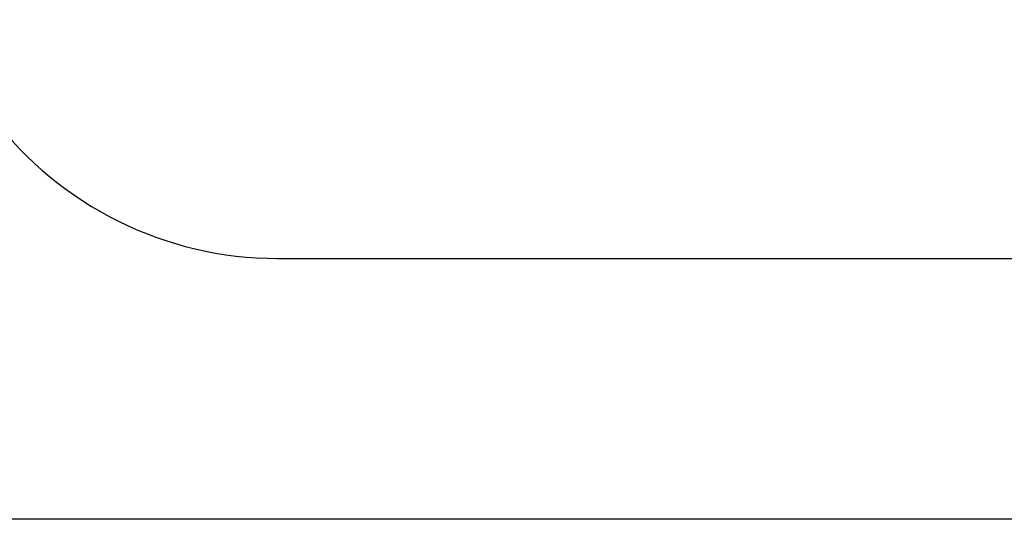
# Model space of a CAD drawing. Units: millimetres. Extents: x 2424 to 21566, y 8927 to 30806.
# Drawn here: x 9185 to 13312, y 8927 to 11022 of the extents above; entities that cross this region are included whole.
import ezdxf

# ---------------------------------------------------------------- set-up
doc = ezdxf.new("R2010")
doc.units = ezdxf.units.MM
doc.header["$PDSIZE"] = -1
doc.layers.add('Зона безопасности', color=5, linetype='Continuous')
doc.layers.add('размер', color=92, linetype='Continuous', lineweight=15)
doc.dimstyles.new('Размер М1.1', dxfattribs={"dimtxt": 300, "dimasz": 200, "dimexe": 1, "dimexo": 1, "dimgap": 50, "dimtad": 1, "dimdec": 0, "dimzin": 0, "dimtxsty": 'Standard', "dimcen": 2.5, "dimazin": 0, "dimtfac": 1, "dimtmove": 0, "dimatfit": 3, "dimfxl": 1, "dimtzin": 0, "dimarcsym": 0})

# ---------------------------------------------------------------- blocks, each defined once
blk = doc.blocks.new('*D25')
at = {"layer": 'Defpoints', "color": 0, "transparency": 16777216}
for p in [(16016, 22818.3), (2820.6, 8926.5), (15816, 8926.5)]:
    blk.add_point(p, dxfattribs=at)
at = {"layer": 'размер', "color": 0, "lineweight": -2, "transparency": 16777216}
for p, q in [((16015, 22818.3), (2819.6, 22818.3)), ((2820.6, 22618.3), (2820.6, 9126.5)), ((15815, 8926.5), (2819.6, 8926.5))]:
    blk.add_line(p, q, dxfattribs=at)
at = {"layer": 'размер', "color": 0, "transparency": 16777216}
for points in [[(2787.2, 22618.3), (2853.9, 22618.3), (2820.6, 22818.3)], [(2787.2, 9126.5), (2853.9, 9126.5), (2820.6, 8926.5)]]:
    blk.add_solid(points, dxfattribs=at)
at = {"layer": 'размер', "color": 0, "transparency": 16777216, "insert": (2620.6, 15872.4), "char_height": 300, "attachment_point": 5, "rotation": 90}
blk.add_mtext('13700', dxfattribs=at)

msp = doc.modelspace()

# ---------------------------------------------------------------- linework, layer by layer
at = {"layer": 'Зона безопасности'}
msp.add_lwpolyline([(9071, 10614.1, 0.234586), (10266, 10020.8), (14316, 10020.8), (14316, 9926.5, 0.414214), (15316, 8926.5), (15816, 8926.5, 0.414214), (16816, 9926.5), (16816, 12018.2, 0.341255), (17937.1, 13469.6), (17937.1, 15003.6), (17987.2, 15003.6, 0.414214), (19487.2, 16503.6), (19487.2, 17869.6), (20566, 17869.6, 0.414214), (21566, 18869.6), (21566, 20569.6, 0.414214), (20566, 21569.6), (17494.8, 21569.6, 0.365738), (16016, 22818.3), (13166, 22818.3, 0.238832), (11956.6, 22205.7, 0.261837), (10805.8, 21290.7), (8894.8, 21290.7, 0.414214)], format="xyb", dxfattribs=at)

# ---------------------------------------------------------------- dimensions: what is measured, and where the dimension line sits
at = {"layer": 'размер'}
dim = msp.add_linear_dim(base=(2820.6, 8926.5), p1=(16016, 22818.3), p2=(15816, 8926.5), angle=90, text='13700', dimstyle='Размер М1.1', dxfattribs=at)
dim.commit()
dim.dimension.update_dxf_attribs({"geometry": '*D25', "text_midpoint": (2620.6, 15872.4)})

doc.saveas('drawing.dxf')
